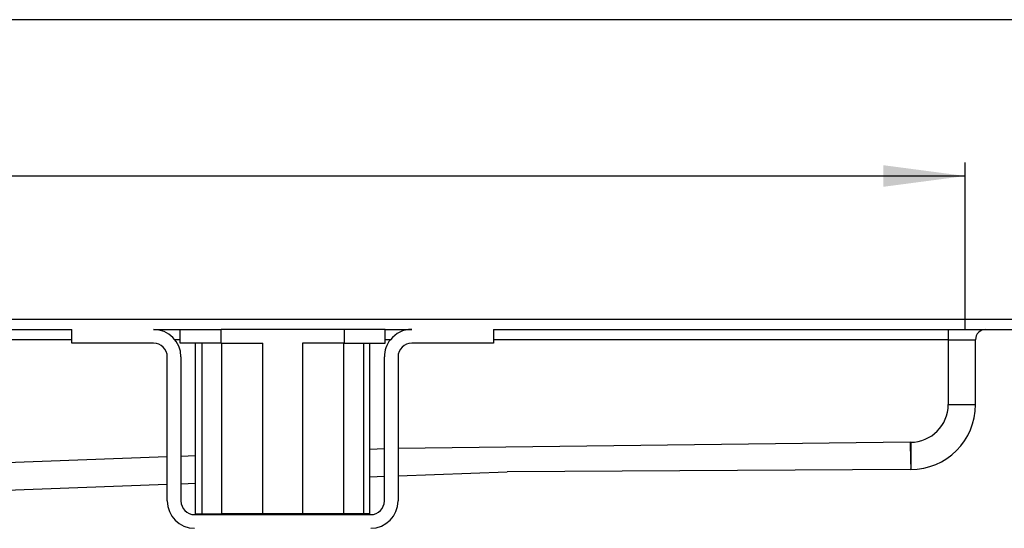
# Model space of a CAD drawing. Units: millimetres. Extents: x -528 to 834, y -253 to 352.
# Drawn here: x 284 to 428, y 260 to 334 of the extents above; entities that cross this region are included whole.
import ezdxf

# ---------------------------------------------------------------- set-up
doc = ezdxf.new("R2010")
doc.units = ezdxf.units.MM
doc.layers.add('1', color=7, linetype='Continuous')
doc.styles.add('CONVERTER_11', font='txt.shx', dxfattribs={"width": 0.9})
doc.dimstyles.new('ME10_DIM_11', dxfattribs={"dimtxt": 12, "dimasz": 12, "dimexe": 2, "dimexo": 0, "dimgap": 2, "dimtad": 1, "dimdsep": 46, "dimtxsty": 'CONVERTER_11', "dimsah": 1, "dimcen": 0.09, "dimclrd": 4, "dimclre": 4, "dimclrt": 1, "dimadec": 0, "dimazin": 0, "dimtfac": 1, "dimtdec": 4, "dimtix": 1, "dimtmove": 0, "dimatfit": 3, "dimfxl": 1, "dimtolj": 1, "dimtzin": 0, "dimarcsym": 0})
doc.dimstyles.new('ME10_DIM_12', dxfattribs={"dimtxt": 12, "dimasz": 12, "dimexe": 2, "dimexo": 0, "dimgap": 2, "dimtad": 1, "dimdsep": 46, "dimtxsty": 'CONVERTER_11', "dimsah": 1, "dimcen": 0.09, "dimclrd": 4, "dimclre": 4, "dimclrt": 1, "dimadec": 0, "dimazin": 0, "dimtfac": 1, "dimtdec": 4, "dimtix": 1, "dimtmove": 0, "dimatfit": 3, "dimfxl": 1, "dimtolj": 1, "dimtzin": 0, "dimarcsym": 0})

# ---------------------------------------------------------------- blocks, each defined once
blk = doc.blocks.new('588884928_F_0800_mm_Artikelnummer_588884931__3', base_point=(-477.5, 259.95))
at = {"color": 7, "linetype": 'Continuous'}
for p, q in [((-522.5, 290.55), (467.5, 290.55)), ((44.5, 289.05), (291.6, 289.05)), ((291.6, 287.55), (291.6, 289.05)), ((303.6, 289.05), (307.5, 289.05)), ((307.5, 289.05), (313.5, 289.05)), ((307.5, 287.05), (307.5, 289.05)), ((307.5, 289.05), (313.5, 289.05)), ((313.93, 289.05), (313.5, 289.05)), ((313.93, 289.05), (313.5, 289.05)), ((331.07, 289.05), (313.93, 289.05)), ((331.07, 289.05), (313.93, 289.05)), ((331.5, 289.05), (331.07, 289.05)), ((331.5, 289.05), (331.07, 289.05)), ((337.5, 289.05), (331.5, 289.05)), ((337.5, 289.05), (331.5, 289.05)), ((337.5, 289.05), (341.4, 289.05)), ((337.5, 287.05), (337.5, 289.05)), ((353.4, 289.05), (420, 289.05)), ((353.4, 289.05), (353.4, 287.05)), ((420, 289.05), (425.5, 289.05)), ((425.5, 289.05), (467.5, 289.05)), ((291.6, 287.05), (291.6, 287.55)), ((303.6, 287.05), (291.6, 287.05)), ((309.73, 287.05), (307.5, 287.05)), ((309.73, 262.05), (309.73, 287.05)), ((310.66, 287.05), (309.73, 287.05)), ((313.5, 287.05), (310.66, 287.05)), ((313.55, 287.05), (313.5, 287.05)), ((313.55, 287.05), (319.61, 287.05)), ((331.45, 287.05), (325.39, 287.05)), ((331.45, 287.05), (331.5, 287.05)), ((331.5, 287.05), (334.34, 287.05)), ((334.34, 287.05), (335.27, 287.05)), ((335.27, 262.05), (335.27, 287.05)), ((335.27, 287.05), (337.5, 287.05)), ((353.4, 287.05), (341.4, 287.05)), ((424, 278.05), (424, 287.55)), ((305.6, 270.4), (305.6, 285.05)), ((307.6, 285.05), (307.6, 270.48)), ((337.4, 263.95), (337.4, 285.05)), ((339.4, 285.05), (339.4, 271.64)), ((339.4, 271.64), (339.4, 263.95)), ((305.6, 263.95), (305.6, 270.4)), ((307.6, 270.48), (307.6, 263.95)), ((414.43, 268.55), (355.41, 268.22)), ((414.5, 268.55), (414.43, 268.55)), ((335.27, 267.48), (337.4, 267.56)), ((339.4, 267.63), (355.41, 268.22)), ((227.5, 263.55), (305.6, 266.4)), ((307.6, 266.47), (309.73, 266.55)), ((309.6, 261.95), (312.5, 261.95)), ((309.73, 262.05), (310.66, 262.05)), ((310.66, 262.05), (313.55, 262.05)), ((312.5, 261.95), (312.5, 262.05)), ((312.5, 261.95), (332.5, 261.95)), ((319.61, 262.05), (313.55, 262.05)), ((325.39, 262.05), (319.61, 262.05)), ((331.45, 262.05), (325.39, 262.05)), ((334.34, 262.05), (331.45, 262.05)), ((332.5, 261.95), (332.5, 262.05)), ((332.5, 261.95), (335.4, 261.95)), ((335.27, 262.05), (334.34, 262.05))]:
    blk.add_line(p, q, dxfattribs=at)
at = {"color": 3, "linetype": 'Continuous'}
for p, q in [((313.5, 287.05), (313.5, 289.05)), ((331.5, 289.05), (331.5, 287.05)), ((420, 289.05), (420, 287.55)), ((291.6, 287.55), (44, 287.55)), ((307.5, 287.55), (306.72, 287.55)), ((310.66, 287.05), (310.66, 262.05)), ((313.55, 287.05), (313.55, 262.05)), ((319.61, 262.05), (319.61, 287.05)), ((325.39, 287.05), (325.39, 262.05)), ((331.45, 262.05), (331.45, 287.05)), ((334.34, 287.05), (334.34, 262.05)), ((338.28, 287.55), (337.5, 287.55)), ((420, 287.55), (353.4, 287.55)), ((420, 287.55), (424, 287.55)), ((420, 287.55), (420, 278.05)), ((420, 278.05), (424, 278.05)), ((337.4, 271.56), (335.27, 271.49)), ((414.43, 272.55), (339.4, 271.64)), ((414.43, 272.55), (414.5, 272.55)), ((414.5, 272.55), (414.5, 268.55)), ((305.6, 270.4), (227.43, 267.55)), ((309.73, 270.55), (307.6, 270.48)), ((414.47, 270.05), (414.5, 268.55))]:
    blk.add_line(p, q, dxfattribs=at)
at = {"color": 7, "linetype": 'Continuous'}
for centre, radius, start, end in [((303.6, 285.05), 4, 0, 90), ((341.4, 285.05), 4, 90, 141.3178), ((425.5, 287.55), 1.5, 90, 180), ((303.6, 285.05), 2, 0, 90), ((341.4, 285.05), 4, 141.3178, 180), ((341.4, 285.05), 2, 90, 180), ((414.5, 278.05), 9.5, 270, 0), ((309.6, 263.95), 4, 180, 270), ((309.6, 263.95), 2, 180, 270), ((335.4, 263.95), 4, 270, 0), ((335.4, 263.95), 2, 270, 0)]:
    blk.add_arc(centre, radius, start, end, dxfattribs=at)
at = {"color": 3, "linetype": 'Continuous'}
blk.add_arc((414.5, 278.05), 5.5, 270, 360, dxfattribs=at)
blk.add_open_spline([(414.43, 272.55), (414.43, 272.39), (414.44, 272.07), (414.44, 271.58), (414.45, 271.15), (414.46, 270.8), (414.47, 270.51), (414.47, 270.3), (414.47, 270.15), (414.47, 270.08), (414.47, 270.05)], degree=3, knots=[0, 0, 0, 0, 0.487755, 0.956802, 1.462391, 1.767978, 2.031429, 2.310059, 2.399578, 2.500395, 2.500395, 2.500395, 2.500395], dxfattribs=at)
at = {"layer": '1', "color": 7, "linetype": 'Continuous'}
blk.add_line((422.5, 289.05), (422.5, 290.55), dxfattribs=at)
blk = doc.blocks.new('588884928_F_0800_mm_Artikelnummer_588884931__4', base_point=(-477.5, 259.95))
blk.add_blockref('588884928_F_0800_mm_Artikelnummer_588884931__3', (-477.5, 259.95))
blk = doc.blocks.new('Bgr_HL50FF__7', base_point=(-477.5, 117.75))
blk.add_blockref('588884928_F_0800_mm_Artikelnummer_588884931__4', (-477.5, 259.95))
blk = doc.blocks.new('Vordans1', base_point=(-66.38, 285))
blk.add_blockref('Bgr_HL50FF__7', (-477.5, 117.75))
blk = doc.blocks.new('1__8', base_point=(289.62, -285))
blk.add_blockref('Vordans1', (-66.38, 285))
blk = doc.blocks.new('HL50FF-vorderansicht', base_point=(289.62, -285))
at = {"layer": '1'}
blk.add_blockref('1__8', (289.62, -285), dxfattribs=at)
blk = doc.blocks.new('HL50FF_0_3D__9', base_point=(0, 0))
blk.add_blockref('HL50FF-vorderansicht', (289.62, -285))
blk = doc.blocks.new('*D87')
at = {"layer": '1', "color": 4, "linetype": 'Continuous'}
for p, q in [((-477.5, 290.55), (-477.5, 313.51)), ((422.5, 290.55), (422.5, 313.51)), ((-477.5, 311.51), (422.5, 311.51))]:
    blk.add_line(p, q, dxfattribs=at)
at = {"layer": '1', "color": 4}
for points in [[(-465.5, 313.09), (-465.5, 309.93), (-477.5, 311.51)], [(410.5, 309.93), (410.5, 313.09), (422.5, 311.51)]]:
    blk.add_solid(points, dxfattribs=at)
at = {"layer": '1', "color": 1, "insert": (-0.08, 313.51), "char_height": 12, "attachment_point": 7, "rotation": 0.0001, "line_spacing_factor": 0.60024, "style": 'CONVERTER_11'}
blk.add_mtext('900', dxfattribs=at)
blk = doc.blocks.new('*D88')
at = {"layer": '1', "color": 4, "linetype": 'Continuous'}
for p, q in [((-527.5, 289.05), (-527.5, 336.38)), ((472.5, 289.05), (472.5, 336.38)), ((472.5, 334.38), (-527.5, 334.38))]:
    blk.add_line(p, q, dxfattribs=at)
at = {"layer": '1', "color": 4}
for points in [[(-515.5, 335.96), (-515.5, 332.8), (-527.5, 334.38)], [(460.5, 332.8), (460.5, 335.96), (472.5, 334.38)]]:
    blk.add_solid(points, dxfattribs=at)
at = {"layer": '1', "color": 1, "insert": (-73.47, 336.38), "char_height": 12, "attachment_point": 7, "rotation": 0.0001, "line_spacing_factor": 0.60024, "style": 'CONVERTER_11'}
blk.add_mtext('1000', dxfattribs=at)
blk = doc.blocks.new('HL50FF_0_3D__57')
blk.add_blockref('HL50FF_0_3D__9', (0, 0))
at = {"layer": '1'}
for base, p1, p2, dimstyle, picture, middle in [((472.5, 334.384), (-527.5, 289.05), (472.5, 289.05), 'ME10_DIM_12', '*D88', (-55.47, 342.384)), ((-477.5, 311.512), (422.5, 290.55), (-477.5, 290.55), 'ME10_DIM_11', '*D87', (14.324, 319.512))]:
    dim = blk.add_linear_dim(base=base, p1=p1, p2=p2, dimstyle=dimstyle, dxfattribs=at)
    dim.commit()
    dim.dimension.update_dxf_attribs({"geometry": picture, "text_midpoint": middle, "text_rotation": 0.00014})

msp = doc.modelspace()

# ---------------------------------------------------------------- block references
msp.add_blockref('HL50FF_0_3D__57', (0, 0))

doc.saveas('drawing.dxf')
